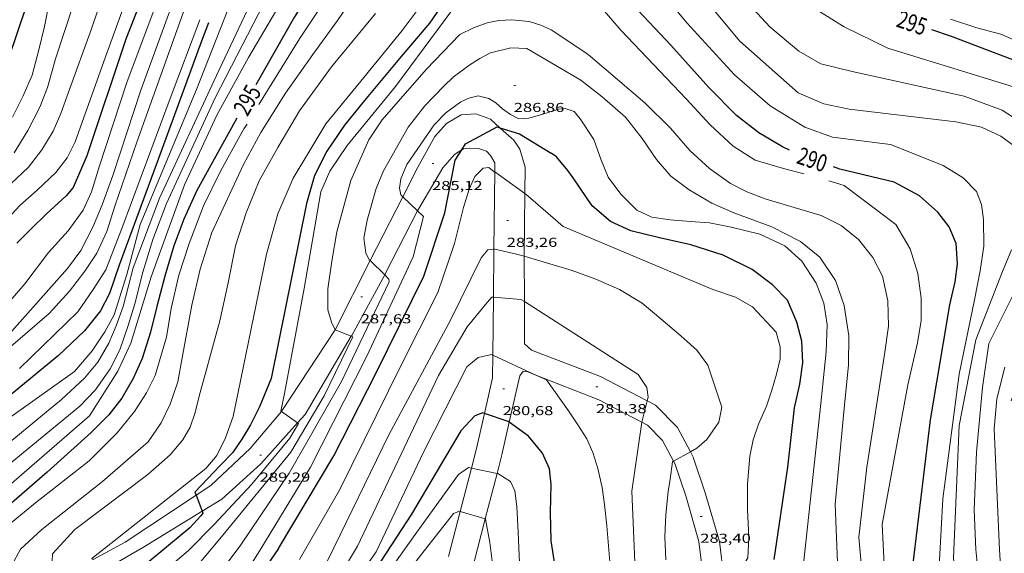
# Model space of a CAD drawing. Units: inches. Extents: x 454000 to 455002, y 4602500 to 4603002.
# Drawn here: x 454354 to 454467, y 4602615 to 4602677 of the extents above; entities that cross this region are included whole.
import ezdxf
from ezdxf.enums import TextEntityAlignment as Align

# ---------------------------------------------------------------- set-up
doc = ezdxf.new("R2010")
doc.units = ezdxf.units.IN
doc.header["$MEASUREMENT"] = 0
for name, color, linetype, lineweight in [('CAMI i PISTA FORESTAL', 7, 'Continuous', 0), ('CORBA DE NIVELL', 7, 'Continuous', 0), ('CORBA MESTRA', 7, 'Continuous', 0), ('COTA ALTIMETRICA', 7, 'Continuous', 0), ('ETIQUETA CORBA MESTRA', 7, 'Continuous', 0)]:
    doc.layers.add(name, color=color, linetype=linetype, lineweight=lineweight)
doc.styles.add('Style-Arial', font='ARIAL.TTF')

# ---------------------------------------------------------------- blocks, each defined once
blk = doc.blocks.new('COTA')
at = {"color": 0, "linetype": 'ByBlock', "lineweight": -2}
blk.add_line((0, 0), (0.2, 0), dxfattribs=at)

msp = doc.modelspace()

# ---------------------------------------------------------------- linework, layer by layer
at = {"layer": 'CAMI i PISTA FORESTAL', "color": 7, "linetype": 'Continuous', "lineweight": 0}
for points in [[(454398.06, 4602656.54, 286), (454399.8, 4602659.96, 285.55), (454401.74, 4602663.48, 285.35), (454403.12, 4602665, 285.31), (454404.79, 4602665.98, 285.31), (454406.49, 4602666.1, 285.31), (454408.17, 4602665.51, 285.31), (454409.26, 4602664.49, 284.85)], [(454409.26, 4602664.49, 284.85), (454409.63, 4602664.15, 284.7), (454410.86, 4602663.06, 284.69), (454411.55, 4602662.03, 284.42), (454412.17, 4602659.97, 284.3), (454412.14, 4602656.91, 283.92)], [(454399.77, 4602654.91, 285.96), (454399.86, 4602655.09, 285.94), (454402.67, 4602659.86, 285.19), (454404.01, 4602661.42, 284.99), (454404.86, 4602661.95, 284.87)], [(454404.86, 4602661.95, 284.87), (454405.07, 4602662.08, 284.85), (454405.74, 4602662.14, 284.73), (454406.8, 4602662.1, 284.6), (454407.71, 4602661.81, 284.43), (454408.17, 4602661.29, 284.31), (454408.67, 4602660.46, 284.18), (454408.66, 4602659.4, 284.06)], [(454408.66, 4602659.4, 284.06), (454408.57, 4602650.49, 283.08)], [(454394.31, 4602649.16, 286.97), (454394.31, 4602649.16, 286.97), (454398.06, 4602656.54, 286)], [(454412.14, 4602656.91, 283.92), (454412.06, 4602649.66, 283.03)], [(454395.98, 4602647.52, 286.94), (454396.08, 4602647.7, 286.92), (454399.77, 4602654.91, 285.96)], [(454408.57, 4602650.49, 283.08), (454408.57, 4602650.33, 283.07), (454408.51, 4602644.94, 282.16)], [(454412.06, 4602649.66, 283.03), (454412.06, 4602649.66, 283.03), (454412.08, 4602644.43, 282.06)], [(454390.27, 4602641.16, 288.06), (454394.31, 4602649.16, 286.97)], [(454392.12, 4602640.44, 287.87), (454392.17, 4602640.52, 287.86), (454395.98, 4602647.52, 286.94)], [(454408.51, 4602644.94, 282.16), (454408.44, 4602638.25, 281.03)], [(454412.08, 4602644.43, 282.06), (454412.09, 4602639.57, 281.15), (454412.92, 4602638.82, 281.12)], [(454384.07, 4602631.74, 289.06), (454384.13, 4602631.81, 289.06), (454390.27, 4602641.16, 288.06)], [(454385.93, 4602630.43, 288.98), (454386.8, 4602631.4, 288.9), (454392.12, 4602640.44, 287.87)], [(454408.44, 4602638.25, 281.03), (454408.41, 4602635.61, 280.58)], [(454426.25, 4602632.97, 281.99), (454420.87, 4602635.79, 281.38), (454412.92, 4602638.82, 281.12)], [(454408.41, 4602635.61, 280.58), (454407.49, 4602631.51, 280.01)], [(454412.47, 4602636.31, 280.87), (454411.95, 4602636.41, 280.84), (454411.55, 4602635.87, 280.8), (454410.34, 4602630.5, 280)], [(454413.4, 4602635.94, 280.92), (454412.47, 4602636.31, 280.87)], [(454425.63, 4602630.5, 282), (454420.66, 4602633.1, 281.36), (454413.4, 4602635.94, 280.92)], [(454431.23, 4602627.08, 282.97), (454429.74, 4602629.91, 282.5), (454427.2, 4602632.48, 282.1), (454426.25, 4602632.97, 281.99)], [(454375.92, 4602623.18, 289.92), (454380.45, 4602627.47, 289.15), (454384.07, 4602631.74, 289.06)], [(454407.49, 4602631.51, 280.01), (454406.58, 4602627.46, 279.43), (454405.99, 4602625.19, 278.99)], [(454377.18, 4602621.61, 289.86), (454381.7, 4602625.68, 289.36), (454385.93, 4602630.43, 288.98)], [(454410.34, 4602630.5, 280), (454409.49, 4602626.75, 279.43), (454408.93, 4602624.6, 279.01)], [(454429.29, 4602625.99, 283.01), (454428.01, 4602628.41, 282.49), (454426.29, 4602630.15, 282.09), (454425.63, 4602630.5, 282)], [(454435.09, 4602612.57, 284), (454434.57, 4602616.72, 283.65), (454432.95, 4602622.36, 283.28), (454431.55, 4602626.48, 283.07), (454431.23, 4602627.08, 282.97)], [(454432.76, 4602612.39, 284.02), (454432.21, 4602616.72, 283.64), (454430.7, 4602621.99, 283.27), (454429.42, 4602625.74, 283.06), (454429.29, 4602625.99, 283.01)], [(454405.99, 4602625.19, 278.99), (454404.69, 4602620.2, 278.02)], [(454408.93, 4602624.6, 279.01), (454407.56, 4602619.33, 277.99)], [(454375.92, 4602623.18, 289.92), (454374.22, 4602622.07, 290)], [(454374.22, 4602622.07, 290), (454366.04, 4602616.66, 290.38), (454362.34, 4602614.64, 291.04)], [(454374.93, 4602620.23, 290.01), (454377.18, 4602621.61, 289.86)], [(454363.79, 4602613.54, 291.03), (454368.15, 4602616.07, 290.45), (454374.93, 4602620.23, 290.01)], [(454404.69, 4602620.2, 278.02), (454403.33, 4602614.99, 277)], [(454407.56, 4602619.33, 277.99), (454406.24, 4602614.23, 277)]]:
    msp.add_polyline3d(points, dxfattribs=at)
at = {"layer": 'CORBA DE NIVELL', "color": 30, "linetype": 'Continuous', "lineweight": 0}
for points, elevation in [([(454390.91, 4602738.44), (454387.06, 4602733.71), (454380.83, 4602725.54), (454379.88, 4602723.41), (454379.32, 4602721.8), (454378.91, 4602720.3), (454378.5, 4602718.79), (454377.83, 4602716.98), (454377.15, 4602715.54), (454376.1, 4602713.41), (454372.58, 4602706.24), (454365.88, 4602693.45), (454362.43, 4602685.27), (454360.05, 4602678.67), (454358, 4602672.46), (454357.07, 4602669.15), (454356.21, 4602666.89), (454354.83, 4602664.19), (454353.25, 4602661.6)], 308), ([(454391.95, 4602735.72), (454388.59, 4602731.97), (454384.05, 4602726.56), (454382.63, 4602724.45), (454381.52, 4602722.15), (454380.65, 4602719.7), (454379.5, 4602716.99), (454378.27, 4602714.11), (454377.08, 4602711.37), (454375.75, 4602708.55), (454374.55, 4602706), (454373.16, 4602703), (454369.93, 4602695.91), (454365.23, 4602685.05), (454362.18, 4602675.92), (454359.53, 4602668.61), (454358.61, 4602666.16), (454357.73, 4602664.11), (454356.42, 4602661.95), (454354.89, 4602659.96), (454352.87, 4602658.01)], 307), ([(454391.58, 4602732.5), (454387.36, 4602727.91), (454383.83, 4602722.62), (454381.54, 4602717.45), (454381.21, 4602715.74), (454381.04, 4602714.84), (454380.84, 4602714.08), (454380.54, 4602713.33), (454380.15, 4602712.16), (454379.56, 4602710.87), (454377.87, 4602707.98), (454376.66, 4602705.99), (454375.44, 4602703.7), (454374.17, 4602700.98), (454368.76, 4602686.49), (454363.78, 4602672.68), (454360.28, 4602662.86), (454359.34, 4602661.03), (454358.05, 4602659.35), (454355.91, 4602657.29), (454353.91, 4602655.54), (454352.07, 4602653.52)], 306), ([(454392.44, 4602728.11), (454388.06, 4602723.06), (454384.77, 4602717.47), (454381.32, 4602709.76), (454377.72, 4602701.15), (454372.78, 4602687.21), (454366.27, 4602669.86), (454363.1, 4602660.12), (454362.18, 4602657.11), (454361.21, 4602654.99), (454359.47, 4602652.6), (454357.19, 4602650.09), (454354.47, 4602646.47), (454352.05, 4602643.66)], 304), ([(454394.06, 4602727.1), (454391.49, 4602724.01), (454389.81, 4602721.74), (454387.52, 4602718.3), (454383.59, 4602710.35), (454379.02, 4602699.48), (454374.34, 4602686.67), (454367.85, 4602668.85), (454364.63, 4602659), (454363.39, 4602655.59), (454362.3, 4602653.01), (454360.94, 4602650.33), (454359.39, 4602648.24), (454352.97, 4602641)], 303), ([(454394.4, 4602723.96), (454391.46, 4602720.35), (454389.08, 4602716.29), (454385.05, 4602708.87), (454380.09, 4602696.84), (454372.93, 4602678.31), (454367.4, 4602662.82), (454364.84, 4602655.43), (454363.92, 4602652.54), (454362.79, 4602650.01), (454361.4, 4602647.94), (454359.62, 4602645.62), (454357.3, 4602643.04), (454348.94, 4602635.89)], 302), ([(454401, 4602721.52), (454396.39, 4602714.5), (454387.84, 4602698.99), (454379.22, 4602681.59), (454374.27, 4602668.93), (454367.78, 4602653.33), (454366.25, 4602647.55), (454364.78, 4602642.91), (454363.71, 4602640.94), (454362.24, 4602638.73), (454360.2, 4602636.35), (454355.39, 4602632.92), (454344.14, 4602624.94)], 299), ([(454401.59, 4602718.41), (454399.33, 4602715.36), (454397.47, 4602712.29), (454395.48, 4602708.41), (454391.22, 4602700.15), (454384.03, 4602686.38), (454376.56, 4602670.54), (454369.99, 4602656.38), (454366.98, 4602648.34), (454365.82, 4602643.87), (454365.02, 4602641.62), (454364.17, 4602639.62), (454362.91, 4602637.43), (454361.35, 4602635.59), (454358.69, 4602633.13), (454348.54, 4602624.79)], 298), ([(454402.86, 4602715.99), (454399.21, 4602710.8), (454389.57, 4602693.46), (454382.02, 4602678.85), (454376.41, 4602667.95), (454370.8, 4602655.74), (454369.25, 4602651.6), (454368.09, 4602647.82), (454367.17, 4602644.19), (454366.39, 4602641.66), (454365.45, 4602638.87), (454364.33, 4602636.65), (454362.64, 4602634.26), (454360.8, 4602632.35), (454352.35, 4602625.39)], 297), ([(454404.28, 4602714.52), (454399.59, 4602706.31), (454391.45, 4602691.63), (454380.28, 4602672.6), (454376.62, 4602665.95), (454372.88, 4602657.92), (454369.05, 4602647.27), (454366.7, 4602639.63), (454365.21, 4602636.39), (454361.93, 4602631.24), (454352.65, 4602623.2)], 296), ([(454409.32, 4602708.81), (454406.75, 4602704.78), (454401.54, 4602694.16), (454395.51, 4602684.17), (454390.52, 4602676.9), (454387.69, 4602672.95), (454384.53, 4602668.48), (454381.69, 4602663.97), (454379.69, 4602660.25), (454376.03, 4602652.4), (454374.71, 4602648.17), (454373.72, 4602644.03), (454372.61, 4602637.93), (454372.12, 4602635.16), (454371.24, 4602632.6), (454370.21, 4602630.44), (454368.69, 4602628.24), (454363.43, 4602623.65), (454356.44, 4602618.12), (454353.99, 4602615.84), (454352.92, 4602613.91)], 293), ([(454468.48, 4602579.21), (454466.58, 4602583.81), (454461.21, 4602600.02), (454460.48, 4602607.76), (454459.95, 4602614.56), (454460.34, 4602621.66), (454462.23, 4602636.07), (454464, 4602644.65), (454464.65, 4602647.97), (454465.06, 4602650.84), (454465.05, 4602653.91), (454464.8, 4602655.63), (454464.21, 4602657.13), (454462.68, 4602658.71), (454460.37, 4602660.15), (454454.29, 4602662.55), (454447.6, 4602663.42), (454444.43, 4602664.56), (454440.43, 4602667.03), (454436.3, 4602670.63), (454430.82, 4602676.62), (454424.17, 4602684.68)], 291), ([(454357.33, 4602679.13), (454356.74, 4602676.18), (454356.1, 4602673.51), (454355.31, 4602670.58), (454354.29, 4602668.18), (454353.05, 4602665.73)], 309), ([(454400.53, 4602679.12), (454397.99, 4602675.72), (454393.58, 4602670.29), (454389.2, 4602664.95), (454387.24, 4602661.7), (454385.41, 4602658.69), (454383.66, 4602654.56), (454382.36, 4602649.92), (454378.51, 4602631.18), (454377.62, 4602628.71), (454376.6, 4602626.65), (454375.34, 4602625.15), (454362.19, 4602614.75), (454362.34, 4602614.64)], 291), ([(454394.91, 4602677.69), (454389.83, 4602671.55), (454386.17, 4602666.44), (454383.65, 4602662.23), (454381.51, 4602658.37), (454379.99, 4602654.68), (454378.78, 4602650.86), (454377.91, 4602646.59), (454376.97, 4602642.19), (454376.02, 4602638.72), (454375.29, 4602636), (454374.63, 4602633.67), (454374.12, 4602631.61), (454373.56, 4602629.95), (454372.7, 4602628.46), (454371.24, 4602626.73), (454368.65, 4602624.48), (454360.23, 4602618.1), (454357.68, 4602615.29), (454357.62, 4602614.39), (454357.89, 4602612.12)], 292), ([(454374.67, 4602676.98), (454371.23, 4602667.89), (454365.68, 4602652.86), (454363.83, 4602648.09), (454362.35, 4602645.83), (454360.58, 4602643.25), (454353.86, 4602636.71)], 301), ([(454380.1, 4602664.93), (454379.74, 4602664.36), (454377.03, 4602659.47), (454375.08, 4602655.48), (454373.41, 4602651.14), (454372.25, 4602647.48), (454371.34, 4602643.65), (454370.82, 4602640.31), (454369.5, 4602635.9), (454368.49, 4602633.89), (454367.11, 4602631.74), (454365.13, 4602629.27), (454361.88, 4602626.06), (454355.71, 4602621.18), (454352.9, 4602618.87)], 294), ([(454412.14, 4602656.91), (454408.66, 4602659.4)], 284), ([(454399.77, 4602654.91), (454398.06, 4602656.54)], 286), ([(454416.55, 4602653.11), (454414.26, 4602655.12), (454412.24, 4602656.83), (454412.14, 4602656.91)], 284), ([(454381.59, 4602615.71), (454387.43, 4602625.33), (454393.91, 4602638.14), (454399.27, 4602649.58), (454400.46, 4602654.25), (454399.77, 4602654.91)], 286), ([(454412.06, 4602649.66), (454411.16, 4602649.92), (454408.67, 4602650.5), (454408.57, 4602650.49)], 283), ([(454431.23, 4602627.08), (454431.97, 4602627.5), (454433.14, 4602628.5), (454434.5, 4602630.5), (454434.87, 4602632.23), (454433.23, 4602637.1), (454431.96, 4602638.81), (454430.13, 4602640.48), (454427.81, 4602642.44), (454425.65, 4602644.23), (454423.06, 4602645.81), (454420.33, 4602647.01), (454417.6, 4602648.01), (454412.06, 4602649.66)], 283), ([(454395.98, 4602647.52), (454394.31, 4602649.16)], 287), ([(454379.39, 4602616.34), (454384.97, 4602624.63), (454390.99, 4602635.21), (454396.51, 4602646.73), (454396.47, 4602647.03), (454395.98, 4602647.52)], 287), ([(454412.08, 4602644.43), (454411.69, 4602644.68), (454408.51, 4602644.94)], 282), ([(454426.25, 4602632.97), (454426.36, 4602633.4), (454426.19, 4602634.5), (454425.2, 4602636.02), (454412.08, 4602644.43)], 282), ([(454377.36, 4602617.49), (454385.14, 4602627.03), (454388.98, 4602633.56), (454392.29, 4602640.37), (454392.12, 4602640.44)], 288), ([(454392.12, 4602640.44), (454390.27, 4602641.16)], 288), ([(454408.44, 4602638.25), (454408.31, 4602638.31), (454406.74, 4602637.97), (454405.44, 4602636.88), (454400.44, 4602627.05), (454395, 4602615.52), (454383.07, 4602598.4), (454375.05, 4602587.43), (454372.48, 4602582.44), (454366.43, 4602569.8), (454358.3, 4602549.83), (454349.34, 4602528.37), (454343.04, 4602512.92), (454339.96, 4602505.54), (454338.53, 4602502.8), (454336.83, 4602500)], 281), ([(454413.4, 4602635.94), (454408.44, 4602638.25)], 281), ([(454422.02, 4602613.45), (454421.61, 4602618.53), (454421.32, 4602621.01), (454421.04, 4602622.97), (454420.56, 4602625.17), (454419.97, 4602627.01), (454419.28, 4602628.59), (454418.26, 4602630.22), (454417.16, 4602631.81), (454414.62, 4602635.38), (454413.4, 4602635.94)], 281), ([(454425.63, 4602630.5), (454425.65, 4602630.67), (454426.25, 4602632.97)], 282), ([(454385.93, 4602630.43), (454384.07, 4602631.74)], 289), ([(454376.27, 4602618.66), (454380.66, 4602623.36), (454385.05, 4602628.65), (454386.02, 4602630.36), (454385.93, 4602630.43)], 289), ([(454468.12, 4602517.6), (454456.82, 4602534.76), (454454.73, 4602539.71), (454454.35, 4602542.04), (454454.18, 4602543.77), (454453.98, 4602545.78), (454453.57, 4602547.16), (454452.56, 4602548.7), (454451.14, 4602550.27), (454449.52, 4602551.84), (454447.91, 4602553.55), (454445.78, 4602555.94), (454443.93, 4602558.28), (454441.41, 4602562.16), (454434.67, 4602573.82), (454432.37, 4602578.72), (454430.63, 4602582.89), (454428.88, 4602587.64), (454427.57, 4602592.39), (454426.1, 4602598.21), (454425.07, 4602608.87), (454424.46, 4602622.54), (454425.63, 4602630.5)], 282), ([(454429.29, 4602625.99), (454431.23, 4602627.08)], 283), ([(454428.4, 4602614.61), (454428.28, 4602617.26), (454428.41, 4602619.84), (454428.68, 4602622.51), (454428.91, 4602623.94), (454429.16, 4602625.92), (454429.29, 4602625.99)], 283), ([(454405.99, 4602625.19), (454405.63, 4602625.27), (454404.47, 4602624.47), (454399.68, 4602617.81), (454390.13, 4602604.38), (454382.51, 4602592.41), (454377.16, 4602582.59), (454372.22, 4602571.89), (454365.72, 4602556.01), (454358.39, 4602537.52), (454352.07, 4602518.74), (454348.2, 4602508.48), (454346.63, 4602504.72), (454345.24, 4602501.71), (454344.33, 4602500)], 279), ([(454408.93, 4602624.6), (454405.99, 4602625.19)], 279), ([(454469.26, 4602500), (454462.34, 4602512.82), (454458.15, 4602520.13), (454451.78, 4602529.55), (454442.35, 4602545.55), (454433.03, 4602562.31), (454425.27, 4602575.17), (454420.71, 4602585.99), (454414.78, 4602602.44), (454412.41, 4602610.07), (454411.54, 4602614.25), (454411.35, 4602617.79), (454411.21, 4602620.76), (454410.97, 4602622.6), (454410.48, 4602623.67), (454409.03, 4602624.58), (454408.93, 4602624.6)], 279), ([(454404.69, 4602620.2), (454404.61, 4602620.22), (454403.9, 4602619.98), (454399.83, 4602614.75), (454391.17, 4602602.8), (454385.66, 4602594.28), (454380.86, 4602586.01), (454374.87, 4602574), (454368.79, 4602558.07), (454360.29, 4602536.09), (454352.7, 4602514.49), (454348.65, 4602503.77), (454347.11, 4602500)], 278), ([(454407.56, 4602619.33), (454404.69, 4602620.2)], 278), ([(454466.83, 4602500), (454463.41, 4602506.43), (454456.35, 4602516.65), (454449.01, 4602529.46), (454440.81, 4602543.67), (454436.74, 4602551.94), (454434.12, 4602556.67), (454431.51, 4602560.68), (454423.11, 4602574.76), (454417.71, 4602587.73), (454410.75, 4602603.62), (454409.35, 4602608.42), (454408.72, 4602611.39), (454408.37, 4602614.47), (454408.1, 4602616.63), (454407.62, 4602619.32), (454407.56, 4602619.33)], 278)]:
    msp.add_lwpolyline(points, dxfattribs=dict(at, elevation=elevation))
at = {"layer": 'CORBA DE NIVELL', "color": 30, "linetype": 'Continuous', "lineweight": 0, "flags": 128}
for points, elevation in [([(454407.82, 4602711.13), (454404.88, 4602706.03), (454398.04, 4602693.31), (454393.99, 4602686.6), (454386.17, 4602674.75), (454381.48, 4602667.17)], 294), ([(454419.65, 4602679.95), (454417.86, 4602682.61), (454416.51, 4602685.01), (454415.31, 4602687.1), (454414.39, 4602688.48), (454413.68, 4602689.57), (454412.94, 4602690.74), (454412.46, 4602691.83), (454411.79, 4602692.47), (454411.01, 4602692.57), (454410.14, 4602692.08), (454409.3, 4602690.56), (454408.53, 4602688.22), (454407.1, 4602684.72), (454405.5, 4602681.34), (454403.84, 4602678.18), (454397.23, 4602669.28), (454391.66, 4602662.44), (454389.66, 4602659.48), (454388.61, 4602657.11), (454386.67, 4602645.94)], 289), ([(454470.35, 4602664.48), (454467.18, 4602666.55), (454462.82, 4602668.14), (454449.88, 4602671), (454446.29, 4602671.9), (454443.73, 4602673.36), (454440.4, 4602676.14), (454430.78, 4602686.6)], 293), ([(454468.59, 4602662.38), (454467.02, 4602663.54), (454464.81, 4602664.56), (454461.85, 4602665.17), (454449.53, 4602666.65), (454446.61, 4602667.27), (454443.66, 4602668.52), (454436.93, 4602674.48), (454429.75, 4602683.15)], 292), ([(454444.32, 4602659.18), (454441.98, 4602659.81), (454438.69, 4602660.77), (454436.18, 4602662.36), (454433.52, 4602664.82), (454430.76, 4602667.85), (454423.21, 4602675.78), (454419.65, 4602679.95)], 289), ([(454469.12, 4602669.05), (454453.99, 4602673.68), (454448.98, 4602676.14), (454444.32, 4602679.03)], 294), ([(454404.66, 4602675.25), (454406.2, 4602676.03), (454407.78, 4602676.62), (454409.14, 4602676.88), (454410.59, 4602676.97), (454412.62, 4602676.75), (454414, 4602676.36), (454415.17, 4602675.82), (454419.17, 4602673.16)], 288), ([(454470.13, 4602629.98), (454473.17, 4602638.55), (454475.22, 4602643.07), (454476.9, 4602647.28), (454478.04, 4602650.15), (454479.07, 4602652.86), (454479.94, 4602655.54), (454480.75, 4602658.76), (454480.83, 4602660.51), (454480.52, 4602662.78), (454479.78, 4602665.92), (454478.6, 4602667.9), (454476.1, 4602670.31), (454473.38, 4602672.4), (454470.65, 4602673.72), (454467.04, 4602675.29), (454464.26, 4602676.04), (454461.21, 4602677.05)], 296), ([(454390.27, 4602641.16), (454389.84, 4602642.04), (454389.43, 4602643.47), (454389.4, 4602645.9), (454389.87, 4602649.08), (454390.46, 4602652.47), (454392.08, 4602658.42), (454394.13, 4602663.11), (454395.69, 4602665.43), (454400.77, 4602671.23), (454404.66, 4602675.25)], 288), ([(454394.31, 4602649.16), (454394.2, 4602649.27), (454393.81, 4602650.07), (454393.57, 4602651.75), (454393.95, 4602653.83), (454394.99, 4602657.5), (454395.82, 4602659.51), (454398.69, 4602664.57), (454400.62, 4602667.04), (454402.78, 4602669.32), (454403.88, 4602670.35), (454405.69, 4602671.69), (454406.93, 4602672.51), (454408.17, 4602673.16), (454410.54, 4602673.71), (454412.36, 4602673.66)], 287), ([(454448.34, 4602610.44), (454447.94, 4602621.04), (454448.98, 4602632.09), (454449.48, 4602637.11), (454449.5, 4602640.49), (454448.96, 4602643.97), (454447.96, 4602646.85), (454446.15, 4602649.55), (454443.94, 4602651.35), (454440.62, 4602653.07), (454436.23, 4602654.69), (454433.72, 4602655.79), (454431.09, 4602657.35), (454428.99, 4602658.92), (454427.34, 4602660.82), (454425.66, 4602663.27), (454423.74, 4602665.71), (454421.05, 4602668.06), (454418.61, 4602669.98), (454412.36, 4602673.66)], 287), ([(454451.3, 4602609.89), (454450.64, 4602617.24), (454451.59, 4602625.3), (454453.63, 4602638.31), (454454.06, 4602641.58), (454454, 4602644.51), (454453.37, 4602647.35), (454452.27, 4602649.52), (454450.6, 4602651.59), (454448.6, 4602653.23), (454446.3, 4602654.38), (454442.81, 4602655.4), (454439.86, 4602656.3), (454437.75, 4602657.1), (454435.85, 4602658.08), (454433.42, 4602659.78), (454431.15, 4602661.88), (454428.94, 4602664.45), (454425.96, 4602667.38), (454422.57, 4602670.32), (454419.67, 4602672.76), (454419.17, 4602673.16)], 288), ([(454398.06, 4602656.54), (454397.84, 4602656.75), (454397.67, 4602657.54), (454397.82, 4602658.59), (454398.53, 4602660.25), (454401.69, 4602664.83), (454403.02, 4602666.22), (454404.77, 4602667.48), (454405.68, 4602667.91), (454406.75, 4602668.17), (454407.98, 4602667.88), (454408.81, 4602667.37), (454409.57, 4602666.69), (454410.47, 4602666.03), (454411.43, 4602665.55), (454412.61, 4602665.59), (454414.11, 4602666.05), (454416.03, 4602666.63), (454416.77, 4602666.73), (454417.84, 4602666.36)], 286), ([(454444.11, 4602612.73), (454446.27, 4602632.65), (454446.89, 4602638.63), (454447.02, 4602641.79), (454446.61, 4602644.24), (454445.74, 4602646.57), (454444.1, 4602649.1), (454442.11, 4602650.85), (454439.24, 4602652.2), (454435.93, 4602653.04), (454433.44, 4602653.53), (454431.25, 4602653.68), (454428.91, 4602653.88), (454426.77, 4602654.16), (454425.04, 4602654.97), (454423.19, 4602656.82), (454421.73, 4602658.8), (454420.9, 4602660.86), (454420.11, 4602663.14), (454418.5, 4602665.55), (454417.84, 4602666.36)], 286), ([(454408.66, 4602659.4), (454408.61, 4602659.43), (454408, 4602659.92), (454407.33, 4602659.83), (454406.37, 4602658.87), (454405.73, 4602657.42), (454405.07, 4602655.29), (454404.03, 4602651.15), (454402.12, 4602645.48), (454397.78, 4602636.93), (454390.79, 4602622.72), (454386.15, 4602614.67)], 284), ([(454468.29, 4602569.04), (454463.56, 4602577.01), (454461.47, 4602581.67), (454457.44, 4602592.65), (454455.04, 4602603.24), (454453.62, 4602613.33), (454453.34, 4602618.7), (454456.31, 4602634.83), (454457.44, 4602639.65), (454457.86, 4602642.23), (454457.84, 4602644.81), (454457.45, 4602647.66), (454456.56, 4602650.51), (454454.92, 4602653.33), (454448.96, 4602657.82), (454447.18, 4602658.36)], 289), ([(454435.09, 4602612.57), (454435.95, 4602612.63), (454436.82, 4602613.13), (454437.84, 4602614.85), (454437.98, 4602617.2), (454437.82, 4602620.41), (454437.83, 4602623.38), (454438.07, 4602626.57), (454438.48, 4602628.46), (454439.1, 4602630.26), (454440.01, 4602632.34), (454440.64, 4602634.19), (454441.16, 4602636.06), (454441.57, 4602637.81), (454441.58, 4602639.22), (454441.11, 4602640.9), (454438.41, 4602643.83), (454436.42, 4602644.95), (454433.82, 4602645.84), (454416.55, 4602653.11)], 284), ([(454408.57, 4602650.49), (454407.86, 4602650.39), (454407.12, 4602649.49), (454403.58, 4602642.28), (454396.44, 4602629.04), (454389.42, 4602614.56), (454386.18, 4602608.63), (454378.45, 4602597.66), (454370.43, 4602586.2), (454368.45, 4602582.55), (454357.75, 4602562.28), (454350.29, 4602545.45), (454341.31, 4602524.8), (454338.34, 4602517.84), (454335.98, 4602511.98), (454333.97, 4602507.03), (454332.3, 4602504.13), (454331.76, 4602503.33)], 283), ([(454468.38, 4602586.95), (454466.61, 4602590.95), (454465.19, 4602595), (454463.1, 4602602.59), (454461.93, 4602610.9), (454461.59, 4602614.86), (454462.23, 4602630.12), (454464.15, 4602640.03), (454467.23, 4602647.89), (454468.28, 4602650.42)], 292), ([(454384.07, 4602631.74), (454384, 4602631.79), (454384.43, 4602633.8), (454386.67, 4602645.94)], 289), ([(454468.35, 4602592.36), (454466.91, 4602597.08), (454465.81, 4602601.73), (454464.88, 4602608.21), (454464.53, 4602611.97), (454464.15, 4602615.8), (454463.96, 4602620.4), (454464.21, 4602627.06), (454464.93, 4602634.53), (454465.64, 4602639.6), (454469.18, 4602646.66)], 293), ([(454408.51, 4602644.94), (454408.33, 4602644.96), (454407.78, 4602644.34), (454405.47, 4602641.53), (454402.17, 4602635.9), (454392.84, 4602616.18), (454387.81, 4602607.75), (454372.97, 4602587.61), (454367.43, 4602576.93), (454357.46, 4602554.67), (454346.89, 4602530.39), (454339.3, 4602511.97), (454337.37, 4602507.32), (454335.49, 4602503.25), (454333.71, 4602500.58)], 282), ([(454467.68, 4602602.92), (454466.86, 4602615.76), (454466.27, 4602629.74), (454466.57, 4602633.22), (454467.48, 4602636.86)], 294), ([(454376.27, 4602618.66), (454373.35, 4602615.69), (454367.17, 4602610.42), (454360.94, 4602605.01), (454357.07, 4602601.19), (454353.82, 4602597.69), (454351.21, 4602594.04), (454349.01, 4602590.58), (454347.05, 4602586.6), (454345.49, 4602582.7), (454342.58, 4602573.53), (454341.11, 4602569.06), (454337.94, 4602557.42), (454334.78, 4602548.82), (454331.19, 4602540.84), (454327.09, 4602533.88), (454324.22, 4602529.76), (454322, 4602526.96)], 289), ([(454377.36, 4602617.49), (454372.6, 4602611.81), (454368.96, 4602608.67), (454359.05, 4602600.59), (454356.42, 4602597.53), (454354.07, 4602594.49), (454351.63, 4602590.52), (454350.02, 4602586.83), (454348.64, 4602582.38), (454342.84, 4602565.76), (454341.68, 4602561.21), (454340.36, 4602556.31), (454338.58, 4602550.6), (454336.8, 4602546.01), (454334.79, 4602541.56), (454332.35, 4602536.96), (454329.83, 4602532.59), (454326.87, 4602527.83), (454324.31, 4602524.51), (454324.11, 4602524.21)], 288), ([(454379.39, 4602616.34), (454377.22, 4602613.47), (454368.07, 4602603.57), (454361.52, 4602598.98), (454358.42, 4602596.11), (454356.25, 4602593.65), (454354.46, 4602590.86), (454352.98, 4602587.7), (454351.47, 4602583.93), (454350.22, 4602580.29), (454348.85, 4602576.96), (454347.35, 4602573.11), (454346, 4602569.4), (454344.78, 4602565.92), (454344.19, 4602563.23), (454343.68, 4602560), (454342.9, 4602555.81), (454341.9, 4602552.29), (454340.16, 4602548.08), (454338.16, 4602543.54), (454331.45, 4602529.81), (454327.11, 4602521.09)], 287), ([(454381.59, 4602615.71), (454379.83, 4602612.95), (454369.32, 4602599.58), (454362.84, 4602591.77), (454359.64, 4602587.62), (454357.47, 4602584.67), (454355.11, 4602581.29), (454352.51, 4602577.41), (454350.58, 4602572.62), (454346.69, 4602557.56), (454343.61, 4602550.13), (454336.25, 4602534.01), (454329.23, 4602519.24), (454327.18, 4602515.69), (454326.88, 4602515.12)], 286)]:
    msp.add_lwpolyline(points, dxfattribs=dict(at, elevation=elevation))
at = {"layer": 'CORBA MESTRA', "color": 30, "linetype": 'Continuous', "lineweight": 30, "flags": 128}
for points, elevation in [([(454405.29, 4602712.63), (454404.24, 4602710.76), (454403.28, 4602708.35), (454401.87, 4602704.95), (454399.58, 4602700.26), (454393.19, 4602689.43), (454385.58, 4602677.29), (454381.12, 4602669.45)], 295), ([(454346.96, 4602660.35), (454349.79, 4602665.55), (454351.53, 4602669.46), (454353.32, 4602674.58), (454356.66, 4602684.6)], 310), ([(454468.27, 4602633.01), (454469.94, 4602637.11), (454478.89, 4602656.73), (454479.28, 4602660.17), (454478.71, 4602662.85), (454477.84, 4602664.84), (454476.39, 4602667.13), (454474.52, 4602669.14), (454471.65, 4602671.11), (454461.34, 4602675.04), (454459.09, 4602675.82)], 295), ([(454409.26, 4602664.49), (454411.51, 4602663.8), (454415.18, 4602661.58)], 285), ([(454417.7, 4602658.71), (454417.11, 4602659.57), (454415.79, 4602661.15), (454415.18, 4602661.58)], 285), ([(454472.11, 4602568.45), (454466.08, 4602578.01), (454464.44, 4602582.1), (454462.52, 4602587.6), (454458.36, 4602601.67), (454456.51, 4602610.69), (454458.91, 4602630.77), (454461.14, 4602644.05), (454461.75, 4602646.71), (454462.03, 4602648.8), (454461.88, 4602651.14), (454461.08, 4602653.08), (454459.78, 4602654.77), (454457.67, 4602656.64), (454454.73, 4602658.22), (454448.47, 4602659.73), (454447.74, 4602659.98)], 290), ([(454440.89, 4602614.66), (454442.46, 4602625.3), (454443.25, 4602632.18), (454443.87, 4602634.89), (454444.21, 4602637.37), (454444.1, 4602639.88), (454443.52, 4602642.07), (454442.43, 4602644.58), (454440.71, 4602646.38), (454438.34, 4602648.12), (454435.01, 4602649.78), (454431.3, 4602650.98), (454427.67, 4602651.8), (454424.35, 4602652.59), (454422.03, 4602653.69), (454419.91, 4602655.5), (454418.53, 4602657.52), (454417.7, 4602658.71)], 285), ([(454407.49, 4602631.51), (454407.29, 4602631.58), (454406.39, 4602631.25), (454404.77, 4602629.5), (454399.05, 4602619.87), (454389.67, 4602605.48), (454380.16, 4602591), (454374.52, 4602581.61), (454370.6, 4602573.26), (454360.96, 4602550.31), (454351.24, 4602526.56), (454347.01, 4602515.38)], 280), ([(454374.93, 4602620.23), (454375.02, 4602620), (454374.79, 4602619.7), (454373.52, 4602618.29), (454364.37, 4602610.74), (454355.15, 4602601.58), (454349.75, 4602594.6), (454344.94, 4602585.35), (454339.66, 4602571.82), (454335.87, 4602560.93), (454334.06, 4602556.47), (454331.8, 4602551.6), (454329.61, 4602546.83), (454327.17, 4602541.93), (454327.14, 4602541.88)], 290), ([(454383.71, 4602615.92), (454376.77, 4602605.75), (454363.7, 4602587.65), (454361.06, 4602584.18), (454357.51, 4602578.91), (454355.47, 4602574.92), (454354.08, 4602571.19), (454353.08, 4602567.39), (454345.58, 4602546.87), (454343.46, 4602542.15), (454341.4, 4602537.91), (454338.97, 4602532.78), (454338.43, 4602531.67)], 285)]:
    msp.add_lwpolyline(points, dxfattribs=dict(at, elevation=elevation))
at = {"layer": 'CORBA MESTRA', "color": 30, "linetype": 'Continuous', "lineweight": 30}
for points, elevation in [([(454370.36, 4602685.69), (454368.43, 4602680.65), (454366.12, 4602674.73), (454361.61, 4602661.27), (454360.05, 4602657.59), (454359.26, 4602656.64), (454356.93, 4602654.51), (454355.21, 4602652.85), (454353.54, 4602651.17)], 305), ([(454442.67, 4602661.93), (454441.84, 4602662.29), (454439.11, 4602663.93), (454436.56, 4602665.93), (454433.34, 4602669.13), (454428.99, 4602674.04), (454419.53, 4602684.12)], 290), ([(454403.59, 4602680.2), (454401.16, 4602676.58), (454397.87, 4602672.71), (454393.63, 4602667.65), (454391.34, 4602664.81), (454389.31, 4602661.81), (454387.89, 4602658.98), (454386.94, 4602655.74), (454382.88, 4602635.54), (454381.52, 4602632.27), (454380.5, 4602630.2), (454379.49, 4602628.54), (454378.42, 4602626.97), (454377.03, 4602625.53), (454374.08, 4602622.43), (454374.22, 4602622.07)], 290), ([(454375.64, 4602676.61), (454374.84, 4602674.51), (454369.9, 4602660.96), (454365.36, 4602648.62), (454364.22, 4602645.36), (454363.22, 4602643.35), (454361.37, 4602641.06), (454358.34, 4602638.21), (454348.73, 4602630.33)], 300), ([(454378.93, 4602665.6), (454374.32, 4602657.27), (454372.82, 4602653.93), (454371.67, 4602650.88), (454370.62, 4602647.38), (454369.71, 4602643.86), (454368.96, 4602640.91), (454367.99, 4602637.85), (454366.96, 4602635.56), (454365.67, 4602633.27), (454364.18, 4602631.35), (454362.13, 4602629.3), (454357.06, 4602624.75), (454349.15, 4602617.87)], 295), ([(454404.86, 4602661.95), (454405.29, 4602662.63), (454408.93, 4602664.59), (454409.26, 4602664.49)], 285), ([(454383.71, 4602615.92), (454390.12, 4602626.63), (454394.96, 4602636.13), (454400.49, 4602647.35), (454402.92, 4602654.66), (454404.11, 4602660.77), (454404.86, 4602661.95)], 285), ([(454410.34, 4602630.5), (454410.21, 4602630.6), (454407.49, 4602631.51)], 280), ([(454471.88, 4602500), (454471.58, 4602500.58), (454460.53, 4602520.15), (454451.55, 4602535.78), (454443.24, 4602548.94), (454432.11, 4602567.63), (454423.94, 4602583.57), (454420.13, 4602595.43), (454416.09, 4602610.9), (454415.16, 4602616.79), (454415.1, 4602620.07), (454415.16, 4602623.32), (454415, 4602625.12), (454414.18, 4602626.94), (454412.55, 4602628.9), (454410.34, 4602630.5)], 280), ([(454374.22, 4602622.07), (454374.93, 4602620.23)], 290)]:
    msp.add_lwpolyline(points, dxfattribs=dict(at, elevation=elevation))

# ---------------------------------------------------------------- block references
at = {"layer": 'COTA ALTIMETRICA', "color": 7, "linetype": 'Continuous', "lineweight": 0, "xscale": 1.000001550400009, "yscale": 1.000001550399986, "zscale": 1.0000015504, "rotation": 359.9995652666707}
for p in [(454410.86, 4602669.37, 286.86), (454401.44, 4602660.36, 285.12), (454410.05, 4602653.8, 283.26), (454393.22, 4602644.97, 287.63), (454420.34, 4602634.6, 281.38), (454409.59, 4602634.37, 280.68), (454381.56, 4602626.69, 289.29), (454432.37, 4602619.63, 283.41)]:
    msp.add_blockref('COTA', p, dxfattribs=at)

# ---------------------------------------------------------------- texts
at = {"layer": 'COTA ALTIMETRICA', "color": 7, "linetype": 'Continuous', "lineweight": 0, "style": 'Style-Arial', "width": 1.333331}
for s, p in [('286,86', (454410.86, 4602667.37, 286.86)), ('285,12', (454401.44, 4602658.36, 285.12)), ('283,26', (454410.05, 4602651.8, 283.26)), ('287,63', (454393.22, 4602642.97, 287.63)), ('280,68', (454409.59, 4602632.37, 280.68)), ('281,38', (454420.34, 4602632.6, 281.38)), ('289,29', (454381.56, 4602624.69, 289.29)), ('283,40', (454432.37, 4602617.63, 283.41))]:
    msp.add_text(s, height=1.05, rotation=359.9996, dxfattribs=at).set_placement(p, align=Align.TOP_LEFT)
at = {"layer": 'ETIQUETA CORBA MESTRA', "color": 7, "linetype": 'Continuous', "lineweight": 0, "style": 'Style-Arial', "width": 0.750001}
for s, rotation, p in [('295', 341.0354, (454456.79, 4602676.61, 295)), ('295', 60.3692, (454380.12, 4602667.69, 295)), ('290', 340.9837, (454445.29, 4602660.83, 290))]:
    msp.add_text(s, height=2, rotation=rotation, dxfattribs=at).set_placement(p, align=Align.MIDDLE_CENTER)

doc.saveas('drawing.dxf')
